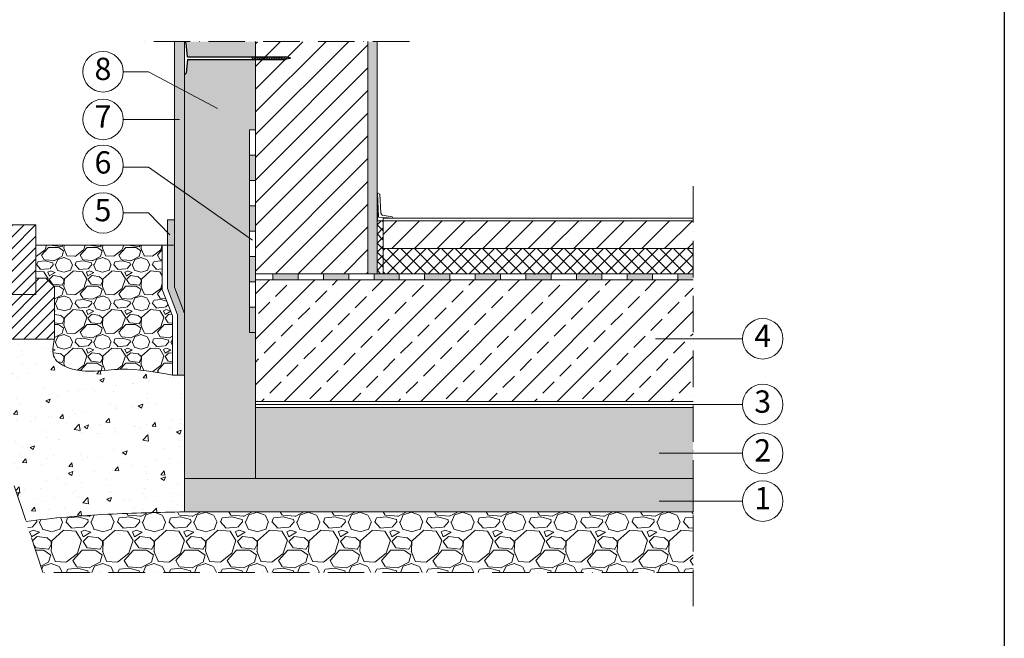
# Model space of a CAD drawing. Units: millimetres. Extents: x -100 to 1585, y -100 to 2200.
# Drawn here: x 468 to 1440, y 978 to 1589 of the extents above; entities that cross this region are included whole.
import ezdxf

# ---------------------------------------------------------------- set-up
doc = ezdxf.new("R2010")
doc.units = ezdxf.units.MM
doc.linetypes.add('ACAD_ISO10W100', pattern=[18, 12, -3, 0, -3])
doc.layers.get('0').update_dxf_attribs({"lineweight": 25})
for name, color, linetype, lineweight in [('Construction', 7, 'Continuous', 18), ('Legend NL', 7, 'Continuous', 20), ('Legend NL @ 1', 7, 'Continuous', 20), ('Texture', 7, 'Continuous', 18)]:
    doc.layers.add(name, color=color, linetype=linetype, lineweight=lineweight)
doc.layers.add('JACKODUR', color=7, linetype='Continuous', lineweight=13, true_color=0x7c6eb0)
doc.styles.add('Beschriftung', font='arial.ttf', dxfattribs={"height": 22})
doc.linetypes.add('GRENZE1', pattern='A,6.35,-2.54,[133,ltypeshp.shx,S=2.54,R=0,X=-2.54,Y=0],-2.54,25.4', length=36.83)
pattern_1 = [(45, (-974.507, -177.126), (-11.22532, 11.22532), [])]

# ---------------------------------------------------------------- blocks, each defined once
blk = doc.blocks.new('A$C6D56434F')
at = {"layer": 'Legend NL'}
blk.add_circle((20, 20), 20, dxfattribs=at)
at = {"layer": 'Legend NL @ 1', "insert": (19.96, 19.98), "char_height": 22, "width": 30.0625, "attachment_point": 5, "style": 'Beschriftung'}
blk.add_mtext('1', dxfattribs=at)
blk = doc.blocks.new('A$C43F11C5A')
at = {"layer": 'Legend NL'}
blk.add_circle((20, 20), 20, dxfattribs=at)
at = {"layer": 'Legend NL @ 1', "insert": (19.96, 19.98), "char_height": 22, "width": 30.0625, "attachment_point": 5, "style": 'Beschriftung'}
blk.add_mtext('3', dxfattribs=at)
blk = doc.blocks.new('A$C1E40115B')
at = {"layer": 'Legend NL'}
blk.add_circle((20, 20), 20, dxfattribs=at)
at = {"layer": 'Legend NL @ 1', "insert": (19.96, 19.98), "char_height": 22, "width": 30.0625, "attachment_point": 5, "style": 'Beschriftung'}
blk.add_mtext('4', dxfattribs=at)
blk = doc.blocks.new('A$C3B4B390D')
at = {"layer": 'Legend NL'}
blk.add_circle((20, 20), 20, dxfattribs=at)
at = {"layer": 'Legend NL @ 1', "insert": (19.96, 19.98), "char_height": 22, "width": 30.0625, "attachment_point": 5, "style": 'Beschriftung'}
blk.add_mtext('5', dxfattribs=at)
blk = doc.blocks.new('A$C109102C9')
at = {"layer": 'Legend NL'}
blk.add_circle((20, 20), 20, dxfattribs=at)
at = {"layer": 'Legend NL @ 1', "insert": (19.96, 19.98), "char_height": 22, "width": 30.0625, "attachment_point": 5, "style": 'Beschriftung'}
blk.add_mtext('6', dxfattribs=at)
blk = doc.blocks.new('A$C6068149E')
at = {"layer": 'Legend NL'}
blk.add_circle((20, 20), 20, dxfattribs=at)
at = {"layer": 'Legend NL @ 1', "insert": (19.96, 19.98), "char_height": 22, "width": 30.0625, "attachment_point": 5, "style": 'Beschriftung'}
blk.add_mtext('7', dxfattribs=at)
blk = doc.blocks.new('A$C19322969')
at = {"layer": 'Legend NL'}
blk.add_circle((20, 20), 20, dxfattribs=at)
at = {"layer": 'Legend NL @ 1', "insert": (19.96, 19.98), "char_height": 22, "width": 30.0625, "attachment_point": 5, "style": 'Beschriftung'}
blk.add_mtext('2', dxfattribs=at)
blk = doc.blocks.new('A$C19C73A45')
at = {"layer": 'Legend NL'}
blk.add_circle((20, 20), 20, dxfattribs=at)
at = {"layer": 'Legend NL @ 1', "insert": (19.96, 19.98), "char_height": 22, "width": 30.0625, "attachment_point": 5, "style": 'Beschriftung'}
blk.add_mtext('8', dxfattribs=at)

msp = doc.modelspace()

# ---------------------------------------------------------------- hatches: boundary and pattern name
at = {"layer": 'Construction'}
h = msp.add_hatch(color=256, dxfattribs=at)
h.paths.add_polyline_path([(700.72, 1455.23), (694.72, 1455.23), (694.72, 1442.44), (700.72, 1442.44)])
h.paths.add_polyline_path([(742.72, 1338.23), (717.72, 1338.23), (717.72, 1332.23), (742.72, 1332.23)])
h.paths.add_polyline_path([(700.72, 1355.23), (694.72, 1355.23), (694.72, 1330.23), (700.72, 1330.23)])
h.paths.add_polyline_path([(700.72, 1305.23), (694.72, 1305.23), (694.72, 1280.23), (700.72, 1280.23)])
h.paths.add_polyline_path([(700.72, 1405.23), (694.72, 1405.23), (694.72, 1380.23), (700.72, 1380.23)])
h.paths.add_polyline_path([(700.72, 1442.44), (694.72, 1442.44), (694.72, 1430.23), (700.72, 1430.23)])
h.paths.add_polyline_path([(792.72, 1338.23), (767.72, 1338.23), (767.72, 1332.23), (792.72, 1332.23)])
h.paths.add_polyline_path([(842.72, 1338.23), (817.72, 1338.23), (817.72, 1332.23), (842.72, 1332.23)])
h = msp.add_hatch(color=256, dxfattribs=at)
h.paths.add_polyline_path([(620.72, 1391.44), (613.72, 1391.44), (613.72, 1366.44), (620.72, 1366.44)])
h.paths.add_polyline_path([(620.72, 1356.86), (620.72, 1366.44), (613.72, 1366.44), (613.72, 1323.81), (623.72, 1297.62), (623.72, 1238.28), (628.72, 1238.28), (630.72, 1238.28), (630.72, 1298.91), (620.72, 1325.1)])
msp.add_hatch(color=256, dxfattribs=at).paths.add_polyline_path([(620.72, 1356.86), (620.72, 1366.44), (613.72, 1366.44), (613.72, 1323.81), (623.72, 1297.62), (623.72, 1238.28), (628.72, 1238.28), (630.72, 1238.28), (630.72, 1298.91), (620.72, 1325.1)])
h = msp.add_hatch(color=256, dxfattribs=at)
h.paths.add_polyline_path([(842.72, 1338.23), (817.72, 1338.23), (817.72, 1332.23), (842.72, 1332.23)])
h.paths.add_polyline_path([(892.72, 1338.23), (867.72, 1338.23), (867.72, 1332.23), (892.72, 1332.23)])
h = msp.add_hatch(color=256, dxfattribs=at)
h.paths.add_polyline_path([(892.72, 1338.23), (867.72, 1338.23), (867.72, 1332.23), (892.72, 1332.23)])
h.paths.add_polyline_path([(942.72, 1338.23), (917.72, 1338.23), (917.72, 1332.23), (942.72, 1332.23)])
h = msp.add_hatch(color=256, dxfattribs=at)
h.paths.add_polyline_path([(942.72, 1338.23), (917.72, 1338.23), (917.72, 1332.23), (942.72, 1332.23)])
h.paths.add_polyline_path([(992.72, 1338.23), (967.72, 1338.23), (967.72, 1332.23), (992.72, 1332.23)])
h = msp.add_hatch(color=256, dxfattribs=at)
h.paths.add_polyline_path([(992.72, 1338.23), (967.72, 1338.23), (967.72, 1332.23), (992.72, 1332.23)])
h.paths.add_polyline_path([(1042.72, 1338.23), (1017.72, 1338.23), (1017.72, 1332.23), (1042.72, 1332.23)])
h = msp.add_hatch(color=256, dxfattribs=at)
h.paths.add_polyline_path([(1042.72, 1338.23), (1017.72, 1338.23), (1017.72, 1332.23), (1042.72, 1332.23)])
h.paths.add_polyline_path([(1092.72, 1338.23), (1067.72, 1338.23), (1067.72, 1332.23), (1092.72, 1332.23)])
h = msp.add_hatch(color=256, dxfattribs=at)
h.paths.add_polyline_path([(1092.72, 1338.23), (1067.72, 1338.23), (1067.72, 1332.23), (1092.72, 1332.23)])
h.paths.add_polyline_path([(1132.73, 1332.23), (1132.73, 1338.23), (1117.72, 1338.23), (1117.72, 1332.23)])
at = {"layer": 'JACKODUR'}
h = msp.add_hatch(color=256, dxfattribs=at)
h.dxf.hatch_style = 1
h.paths.add_polyline_path([(700.72, 1567.47), (630.72, 1567.47), (630.72, 1567.46), (632.22, 1565.84), (633.52, 1552.33), (696.9, 1552.33), (700.72, 1552.33)])
h.paths.add_polyline_path([(700.72, 1505.23), (700.72, 1530.23), (700.72, 1536.23), (700.72, 1549.83), (696.9, 1549.83), (633.52, 1549.83), (632.22, 1536.32), (630.72, 1534.71), (630.72, 1389.44), (630.72, 1136.23), (700.72, 1136.23), (700.72, 1206.23), (700.72, 1212.23), (700.72, 1280.23), (694.72, 1280.23), (694.72, 1305.23), (694.72, 1480.23), (700.72, 1480.23)])
h = msp.add_hatch(color=256, dxfattribs=at)
h.dxf.hatch_style = 1
h.paths.add_polyline_path([(1132.73, 1206.23), (700.72, 1206.23), (700.72, 1136.23), (1132.73, 1136.23)])
at = {"layer": 'Texture'}
h = msp.add_hatch(dxfattribs=at)
h.set_pattern_fill('DOTS', color=256, scale=2, style=0)
h.set_pattern_definition([(0, (13.224, -2579.705), (1.5875, 3.175), [0, -3.175])])
h.paths.add_polyline_path([(820.72, 1567.47), (811.72, 1567.47), (811.72, 1536.23), (811.72, 1338.23), (820.72, 1338.23)])
h.paths.add_polyline_path([(620.72, 1498.25), (630.72, 1498.25), (630.72, 1567.33), (620.72, 1567.33)])
h.paths.add_polyline_path([(620.72, 1451.41), (630.72, 1451.41), (630.72, 1498.25), (620.72, 1498.25)])
h.paths.add_polyline_path([(630.72, 1451.41), (620.72, 1451.41), (620.72, 1410.74), (630.72, 1410.74)])
h.paths.add_polyline_path([(620.72, 1356.86), (620.72, 1325.1), (630.72, 1298.91), (630.72, 1410.74), (620.72, 1410.74)])
at = {"layer": 'Texture', "ltscale": 0.1}
h = msp.add_hatch(dxfattribs=at)
h.set_pattern_fill('ANSI31', color=256, scale=5, style=0)
h.set_pattern_definition(pattern_1)
h.paths.add_polyline_path([(811.72, 1536.23), (811.72, 1567.43), (700.72, 1567.37), (700.72, 1536.23), (700.72, 1530.23), (700.72, 1505.23), (700.72, 1480.23), (700.72, 1338.23), (792.72, 1338.23), (811.72, 1338.23)])
at = {"layer": 'Texture'}
h = msp.add_hatch(dxfattribs=at)
h.set_pattern_fill('ANSI37', color=256, scale=2)
h.set_pattern_definition([(45, (344.795, -5276.8174), (-4.490128, 4.490128), []), (135, (344.795, -5276.8174), (-4.490128, -4.490128), [])])
h.paths.add_polyline_path([(826.73, 1390.61), (820.72, 1390.61), (820.72, 1338.23), (826.73, 1338.23)])
at = {"layer": 'Texture', "ltscale": 0.5}
h = msp.add_hatch(dxfattribs=at)
h.set_pattern_fill('ANSI31', color=256, scale=5, style=0)
h.set_pattern_definition(pattern_1)
h.paths.add_polyline_path([(1132.73, 1363.23), (1132.73, 1390.61), (829.73, 1390.61), (826.73, 1390.61), (826.73, 1363.23)])
h = msp.add_hatch(dxfattribs=at)
h.set_pattern_fill('ANSI31', color=256, scale=2.5, style=0)
h.set_pattern_definition([(45, (-845.379, -1457.886), (-5.61266, 5.61266), [])])
h.paths.add_polyline_path([(460.12, 1317.65), (483.72, 1317.65), (483.72, 1361.11), (483.72, 1386.44), (460.12, 1386.44)])
h.paths.add_polyline_path([(460.12, 1317.65), (460.12, 1333.79), (450.11, 1333.79), (441.71, 1325.24), (441.71, 1273.82), (502.13, 1273.82), (502.13, 1325.24), (493.73, 1333.79), (483.72, 1333.79), (483.72, 1317.65)])
at = {"layer": 'Texture'}
h = msp.add_hatch(dxfattribs=at)
h.set_pattern_fill('AR-CONC', color=256, scale=0.25, style=0)
h.set_pattern_definition([(50, (1629.682, -1487.25), (45.54617, -3.98477), [4.7625, -52.3875]), (355, (1629.68, -1487.25), (-8.8107, 47.76416), [3.81, -41.91]), (100.451, (1633.478, -1487.583), (36.7356, 43.7792), [4.0475, -44.5225]), (46.1842, (1629.68, -1474.55), (67.7698, -10.5106), [7.1437, -78.5812]), (96.6356, (1635.33, -1475.43), (59.351, 61.8564), [6.0712, -66.7837]), (351.184, (1629.68, -1474.55), (59.3512, 61.8563), [5.715, -62.865]), (21, (1636.032, -1477.726), (37.9037, -25.5664), [4.7625, -52.3875]), (326, (1636.03, -1477.726), (15.4505, 46.047), [3.81, -41.91]), (71.4514, (1639.19, -1479.857), (53.3541, 20.4807), [4.0475, -44.5225]), (37.5, (1629.682, -1487.251), (0.77215, 21.13876), [0, -41.402, 0, -42.545, 0, -42.06875]), (7.5, (1629.682, -1487.251), (16.70492, 25.04514), [0, -24.257, 0, -40.4495, 0, -16.03375]), (327.5, (1615.522, -1487.251), (33.89765, -1.43219), [0, -15.875, 0, -49.53, 0, -65.7225]), (317.5, (1609.172, -1487.25), (37.0323, 6.35662), [0, -20.6375, 0, -32.893, 0, -46.6725])])
edge = h.paths.add_edge_path()
edge.add_spline(control_points=[(618.72, 1238.28), (601.75, 1241.37), (567.85, 1247.55), (528.17, 1237.8), (498.34, 1253.95), (500.86, 1267.14), (502.13, 1273.82)], knot_values=[0, 0, 0, 0, 51.191104, 102.252226, 120.15767, 138.536641, 138.536641, 138.536641, 138.536641], degree=3, periodic=0)
edge.add_line((502.13, 1273.82), (441.71, 1273.82))
edge.add_line((441.71, 1273.82), (441.71, 1325.24))
edge.add_line((441.71, 1325.24), (450.11, 1333.79))
edge.add_line((450.11, 1333.79), (460.12, 1333.79))
edge.add_line((460.12, 1333.79), (460.12, 1366.44))
edge.add_line((460.12, 1366.44), (384.13, 1366.44))
edge.add_line((384.13, 1366.44), (474.15, 1093.71))
edge.add_spline(control_points=[(474.15, 1093.71), (500.89, 1097.19), (553.1, 1101.46), (605.39, 1102.65), (630.72, 1103.23)], knot_values=[0, 0, 0, 0, 80.872708, 156.897761, 156.897761, 156.897761, 156.897761], degree=3, periodic=0)
edge.add_line((630.72, 1103.23), (630.72, 1238.28))
edge.add_line((630.72, 1238.28), (618.72, 1238.28))
at = {"layer": 'Texture', "ltscale": 0.1}
h = msp.add_hatch(dxfattribs=at)
h.set_pattern_fill('GRAVEL', color=256, scale=1.5, style=0)
h.set_pattern_definition([(228.0128, (-947.0754, -139.0263), (-304.800259, -342.9004213), [5.1258, -507.4575]), (184.9697, (-950.5044, -142.8363), (457.2007396, 38.0997311), [8.79608, -870.81]), (132.5104, (-959.2674, -143.5983), (380.9997228, -419.1004094), [6.20223, -614.0205]), (267.2737, (-974.1264, -153.1233), (38.0998346, 761.9997548), [8.01008, -792.996]), (292.8337, (-974.5074, -161.1243), (-190.5005408, 457.20026), [7.8545, -777.597]), (357.2737, (-971.4594, -168.3633), (-761.9997548, 38.0998346), [8.01008, -792.996]), (37.6942, (-963.4584, -168.7443), (-495.3003129, -380.99966035), [10.5929, -1048.6965]), (72.2553, (-955.0764, -162.2673), (266.7005335, 838.2002431), [10.0008, -990.0795]), (121.4296, (-952.0284, -152.7423), (-304.8000785, 495.2994174), [8.0372, -795.6825]), (175.2364, (-956.2194, -145.8843), (419.099671, -38.0996424), [9.1757, -449.6085]), (222.3974, (-965.3634, -145.1223), (-457.20001376, -419.09945476), [11.86617, -1174.752]), (138.8141, (-936.4074, -153.5043), (-266.69983, 228.5996484), [4.0501, -400.959]), (171.4692, (-939.4554, -150.8373), (495.299244, -76.200192), [7.70523, -762.819]), (225, (-947.075, -149.694), (-8e-15, -38.09997), [5.38814, -48.49335]), (203.1986, (-949.7424, -145.1223), (190.500642, 76.200334), [2.9016, -287.259]), (291.8014, (-952.4094, -146.265), (-38.100027, 114.300074), [4.1035, -201.072]), (30.9638, (-950.8854, -150.075), (114.29988, 76.20006), [6.6648, -215.4945]), (161.5651, (-945.17, -146.646), (76.200035, -38.099943), [4.8193, -115.6635]), (16.3895, (-974.5074, -146.2653), (381.0002102, 114.2997622), [6.7513, -668.382]), (70.3462, (-968.0304, -144.3603), (-152.3995753, -419.0994073), [5.664, -560.733]), (293.1986, (-945.1704, -139.0263), (-76.200334, 190.500642), [5.8032, -284.358]), (343.6105, (-942.8844, -144.3603), (-381.0002102, 114.2997622), [6.7513, -668.382]), (339.444, (-974.5074, -169.8873), (-190.5002365, 76.1999075), [6.5105, -319.0155]), (294.7751, (-968.4114, -172.1733), (-190.499556, 419.0998054), [5.4551, -540.054]), (66.8014, (-944.7894, -177.1263), (76.200334, 190.500642), [5.8032, -284.358]), (17.354, (-942.5034, -171.7923), (-495.3000267, -152.3997701), [6.38674, -632.286]), (69.444, (-963.4584, -177.1263), (-76.1999075, -190.5002365), [3.25527, -322.272]), (101.3099, (-947.0754, -177.126), (-38.099812, 152.399512), [1.9427, -192.33]), (165.9638, (-947.456, -175.221), (114.30008, -38.099934), [7.8545, -149.23575]), (186.009, (-955.0764, -173.3163), (380.9994382, 38.099911), [7.279, -720.621]), (303.6901, (-950.885, -153.504), (-38.100013, 76.199926), [5.49486, -131.8767]), (353.1572, (-947.8374, -158.0763), (647.7002678, -76.2003413), [9.59335, -949.74]), (60.9454, (-938.3124, -159.2193), (-152.3996455, -266.699364), [3.9226, -388.341]), (90, (-936.407, -155.79), (-38.1, 38.1), [2.286, -35.814]), (120.2564, (-955.8384, -172.1733), (152.399677, -266.6998655), [5.293, -524.0085]), (48.0128, (-958.5054, -167.6013), (304.800259, 342.9004213), [10.25164, -502.332]), (0, (-951.647, -159.98), (38.1, 38.1), [9.906, -28.194]), (325.3048, (-941.7414, -159.9813), (-380.9993399, 266.7000254), [6.02415, -596.3895]), (254.0546, (-936.7884, -163.41), (-38.100097, -152.400363), [5.54744, -271.8255]), (207.646, (-938.3124, -168.7443), (-723.8997457, -381.0002396), [9.03217, -894.1875]), (175.4261, (-946.3134, -172.9353), (-495.3001141, 38.0998157), [9.55543, -945.987]), (175.4261, (-946.3134, -172.9353), (-495.3001141, 38.0998157), [9.55543, -945.987])])
edge = h.paths.add_edge_path()
edge.add_line((483.72, 1366.44), (483.72, 1345.73))
edge.add_line((483.72, 1345.73), (483.72, 1333.79))
edge.add_line((483.72, 1333.79), (493.73, 1333.79))
edge.add_line((493.73, 1333.79), (502.13, 1325.24))
edge.add_line((502.13, 1325.24), (502.13, 1273.82))
edge.add_spline(control_points=[(502.13, 1273.82), (500.86, 1267.14), (498.34, 1253.95), (528.17, 1237.8), (567.85, 1247.55), (601.75, 1241.37), (618.72, 1238.28)], knot_values=[0, 0, 0, 0, 18.37897, 36.284414, 87.345536, 138.536641, 138.536641, 138.536641, 138.536641], degree=3, periodic=0)
edge.add_line((618.72, 1238.28), (618.72, 1296.7))
edge.add_line((618.72, 1296.7), (608.72, 1322.89))
edge.add_line((608.72, 1322.89), (608.72, 1366.44))
edge.add_line((608.72, 1366.44), (483.72, 1366.44))
at = {"layer": 'Texture'}
h = msp.add_hatch(dxfattribs=at)
h.set_pattern_fill('ANSI37', color=256, scale=3)
h.set_pattern_definition([(45, (344.795, -5276.817), (-6.735192, 6.735192), []), (135, (344.795, -5276.817), (-6.735192, -6.735192), [])])
h.paths.add_polyline_path([(1132.73, 1363.23), (826.73, 1363.23), (826.73, 1338.23), (1132.73, 1338.23)])
h = msp.add_hatch(dxfattribs=at)
h.set_pattern_fill('ANSI33', color=256, scale=5, style=0)
h.set_pattern_definition([(45, (-974.507, -177.126), (-22.45064, 22.45064), []), (45, (-952.057, -177.126), (-22.45064, 22.45064), [15.875, -7.9375])])
h.paths.add_polyline_path([(1132.73, 1212.23), (1132.73, 1332.23), (700.72, 1332.23), (700.72, 1212.23)])
at = {"layer": 'Texture', "ltscale": 0.1}
h = msp.add_hatch(dxfattribs=at)
h.set_pattern_fill('AR-SAND', color=256, scale=0.19, style=0)
h.set_pattern_definition([(37.5, (-974.5074, -177.126), (-0.304006, 9.298852), [0, -7.33552, 0, -8.2042, 0, -7.84225]), (7.5, (-974.507, -177.126), (8.54094, 13.61968), [0, -3.95732, 0, -6.61162, 0, -2.53365]), (327.5, (-980.4434, -177.126), (15.028855, 0.027307), [0, -2.413, 0, -8.6868, 0, -11.3411]), (317.5, (-980.443, -177.126), (14.50757, 4.23566), [0, -1.2065, 0, -5.69468, 0, -6.5151])])
h.paths.add_polyline_path([(630.72, 1136.23), (630.72, 1103.23), (1132.73, 1103.23), (1132.73, 1136.23)])
h = msp.add_hatch(dxfattribs=at)
h.set_pattern_fill('GRAVEL', color=256, scale=2, style=0)
h.set_pattern_definition([(228.0128, (-937.9314, -126.3263), (-406.4003453, -457.200562), [6.8344, -676.61]), (184.9697, (-942.5034, -131.4063), (609.6009861, 50.7996415), [11.7281, -1161.08]), (132.5104, (-954.1874, -132.4223), (507.9996304, -558.800546), [8.26964, -818.694]), (267.2737, (-973.9994, -145.1223), (50.7997794, 1015.999673), [10.6801, -1057.328]), (292.8337, (-974.5074, -155.7903), (-254.000721, 609.6003466), [10.4727, -1036.796]), (357.2737, (-970.4434, -165.4423), (-1015.999673, 50.7997794), [10.6801, -1057.328]), (37.6942, (-959.7754, -165.9503), (-660.4004172, -507.9995471), [14.1239, -1398.262]), (72.2553, (-948.5994, -157.3143), (355.6007113, 1117.6003241), [13.3344, -1320.106]), (121.4296, (-944.5354, -144.6143), (-406.4001047, 660.3992232), [10.71626, -1060.91]), (175.2364, (-950.1234, -135.4703), (558.799561, -50.799523), [12.2343, -599.478]), (222.3974, (-962.3154, -134.4543), (-609.6000183, -558.799273), [15.82156, -1566.336]), (138.8141, (-923.7074, -145.6303), (-355.5997735, 304.799531), [5.4001, -534.612]), (171.4692, (-927.7714, -142.0743), (660.398992, -101.600256), [10.27364, -1017.092]), (225, (-937.93, -140.55), (-1e-14, -50.79997), [7.1842, -64.6578]), (203.1986, (-941.4874, -134.454), (254.000857, 101.600445), [3.8688, -383.012]), (291.8014, (-945.043, -135.978), (-50.800036, 152.4001), [5.4713, -268.096]), (30.9638, (-943.011, -141.058), (152.39984, 101.60008), [8.8864, -287.326]), (161.5651, (-935.391, -136.486), (101.60005, -50.79992), [6.4257, -154.218]), (16.3895, (-974.5074, -135.9783), (508.0002803, 152.399683), [9.00176, -891.176]), (70.3462, (-965.8714, -133.4383), (-203.199434, -558.79921), [7.552, -747.644]), (293.1986, (-935.3914, -126.326), (-101.600445, 254.000857), [7.7376, -379.144]), (343.6105, (-932.3434, -133.4383), (-508.0002803, 152.399683), [9.00176, -891.176]), (339.444, (-974.5074, -167.474), (-254.000315, 101.599877), [8.6807, -425.354]), (294.7751, (-966.3794, -170.5223), (-253.999408, 558.7997405), [7.2734, -720.072]), (66.8014, (-934.8834, -177.126), (101.600445, 254.000857), [7.7376, -379.144]), (17.354, (-931.8354, -170.0143), (-660.4000356, -203.1996935), [8.51566, -843.048]), (69.444, (-959.7754, -177.126), (-101.599877, -254.000315), [4.3404, -429.696]), (101.3099, (-937.931, -177.126), (-50.79975, 203.19935), [2.5903, -256.44]), (165.9638, (-938.44, -174.586), (152.40011, -50.79991), [10.4727, -198.981]), (186.009, (-948.5994, -172.0463), (507.999251, 50.7998814), [9.70534, -960.828]), (303.6901, (-943.011, -145.63), (-50.80002, 101.5999), [7.3265, -175.8356]), (353.1572, (-938.9474, -151.7263), (863.6003571, -101.600455), [12.79114, -1266.32]), (60.9454, (-926.2474, -153.2503), (-203.199527, -355.599152), [5.2302, -517.788]), (90, (-923.707, -148.68), (-50.8, 50.8), [3.048, -47.752]), (120.2564, (-949.6154, -170.5223), (203.1995693, -355.5998206), [7.0573, -698.678]), (48.0128, (-953.1714, -164.4263), (406.4003453, 457.200562), [13.6689, -669.776]), (0, (-944.027, -154.266), (50.8, 50.8), [13.208, -37.592]), (325.3048, (-930.8194, -154.2663), (-507.99912, 355.600034), [8.0322, -795.186]), (254.0546, (-924.2154, -158.838), (-50.80013, -203.200484), [7.3966, -362.434]), (207.646, (-926.2474, -165.9503), (-965.199661, -508.0003195), [12.0429, -1192.25]), (175.4261, (-936.9154, -171.5383), (-660.4001521, 50.7997542), [12.7406, -1261.316]), (175.4261, (-936.9154, -171.5383), (-660.4001521, 50.7997542), [12.7406, -1261.316])])
edge = h.paths.add_edge_path()
edge.add_line((1132.73, 1043.23), (1132.73, 1103.23))
edge.add_line((1132.73, 1103.23), (630.72, 1103.23))
edge.add_spline(control_points=[(630.72, 1103.23), (605.39, 1102.65), (553.1, 1101.46), (500.89, 1097.19), (474.15, 1093.71)], knot_values=[0, 0, 0, 0, 76.025053, 156.897761, 156.897761, 156.897761, 156.897761], degree=3, periodic=0)
edge.add_line((474.15, 1093.71), (490.82, 1043.23))
edge.add_line((490.82, 1043.23), (630.72, 1043.23))
edge.add_line((630.72, 1043.23), (1132.73, 1043.23))

# ---------------------------------------------------------------- linework, layer by layer
msp.add_line((1440, 2055), (1440, 45))
at = {"layer": 'Construction', "linetype": 'ACAD_ISO10W100', "ltscale": 3}
for p, q in [((852.6, 1567.47), (589.34, 1567.47)), ((1132.73, 1424.75), (1132.73, 1001.31)), ((490.82, 1043.23), (384.13, 1366.44)), ((1132.73, 1043.23), (490.82, 1043.23))]:
    msp.add_line(p, q, dxfattribs=at)
at = {"layer": 'Construction'}
for p, q in [((620.72, 1356.86), (620.72, 1567.33)), ((630.72, 1103.23), (630.72, 1567.46)), ((700.72, 1536.23), (700.72, 1567.47)), ((811.72, 1536.23), (811.72, 1567.47)), ((811.72, 1536.23), (811.72, 1530.23)), ((811.72, 1536.23), (811.72, 1338.23)), ((700.72, 1212.23), (700.72, 1530.23)), ((700.72, 1530.23), (700.72, 1505.23)), ((700.72, 1505.23), (700.72, 1480.23)), ((700.72, 1480.23), (694.72, 1480.23)), ((700.72, 1480.23), (694.72, 1480.23)), ((694.72, 1480.23), (694.72, 1305.23)), ((700.72, 1455.23), (694.72, 1455.23)), ((700.72, 1430.23), (694.72, 1430.23)), ((700.72, 1430.23), (694.72, 1430.23)), ((700.72, 1405.23), (694.72, 1405.23)), ((613.72, 1366.44), (613.72, 1391.44)), ((613.72, 1391.44), (620.72, 1391.44)), ((700.72, 1380.23), (694.72, 1380.23)), ((700.72, 1380.23), (694.72, 1380.23)), ((483.72, 1366.44), (620.72, 1366.44)), ((608.72, 1322.89), (608.72, 1366.44)), ((613.72, 1323.81), (613.72, 1366.44)), ((826.73, 1363.23), (1132.73, 1363.23)), ((620.72, 1325.1), (620.72, 1356.86)), ((700.72, 1355.23), (694.72, 1355.23)), ((700.72, 1332.23), (700.72, 1352.23)), ((792.72, 1338.23), (700.72, 1338.23)), ((717.72, 1338.23), (717.72, 1332.23)), ((742.72, 1338.23), (742.72, 1332.23)), ((767.72, 1338.23), (767.72, 1332.23)), ((767.72, 1338.23), (767.72, 1332.23)), ((792.72, 1338.23), (792.72, 1332.23)), ((792.72, 1338.23), (1132.73, 1338.23)), ((792.72, 1338.23), (792.72, 1332.23)), ((817.72, 1338.23), (817.72, 1332.23)), ((817.72, 1338.23), (817.72, 1332.23)), ((842.72, 1338.23), (842.72, 1332.23)), ((842.72, 1338.23), (842.72, 1332.23)), ((867.72, 1338.23), (867.72, 1332.23)), ((867.72, 1338.23), (867.72, 1332.23)), ((892.72, 1338.23), (892.72, 1332.23)), ((892.72, 1338.23), (892.72, 1332.23)), ((917.72, 1338.23), (917.72, 1332.23)), ((917.72, 1338.23), (917.72, 1332.23)), ((942.72, 1338.23), (942.72, 1332.23)), ((942.72, 1338.23), (942.72, 1332.23)), ((967.72, 1338.23), (967.72, 1332.23)), ((967.72, 1338.23), (967.72, 1332.23)), ((992.72, 1338.23), (992.72, 1332.23)), ((992.72, 1338.23), (992.72, 1332.23)), ((1017.72, 1338.23), (1017.72, 1332.23)), ((1017.72, 1338.23), (1017.72, 1332.23)), ((1042.72, 1338.23), (1042.72, 1332.23)), ((1042.72, 1338.23), (1042.72, 1332.23)), ((1067.72, 1338.23), (1067.72, 1332.23)), ((1067.72, 1338.23), (1067.72, 1332.23)), ((1092.72, 1338.23), (1092.72, 1332.23)), ((1092.72, 1338.23), (1092.72, 1332.23)), ((1117.72, 1338.23), (1117.72, 1332.23)), ((608.72, 1322.89), (618.72, 1296.7)), ((613.72, 1323.81), (623.72, 1297.62)), ((620.72, 1325.1), (630.72, 1298.91)), ((700.72, 1330.23), (694.72, 1330.23)), ((700.72, 1330.23), (694.72, 1330.23)), ((700.72, 1305.23), (694.72, 1305.23)), ((694.72, 1305.23), (694.72, 1280.23)), ((618.72, 1238.28), (618.72, 1296.7)), ((623.72, 1238.28), (623.72, 1297.62)), ((694.72, 1280.23), (700.72, 1280.23)), ((700.72, 1212.23), (1132.73, 1212.23)), ((700.72, 1212.23), (700.72, 1206.23)), ((700.72, 1212.23), (700.72, 1206.23)), ((1132.73, 1103.23), (1132.73, 1136.23))]:
    msp.add_line(p, q, dxfattribs=at)
at = {"layer": 'Construction', "ltscale": 0.1}
for p, q in [((630.72, 1567.47), (630.72, 1389.44)), ((630.72, 1567.46), (630.72, 1534.71)), ((700.72, 1536.23), (700.72, 1530.23)), ((821.19, 1390.61), (821.19, 1418.22)), ((483.72, 1386.44), (460.12, 1386.44)), ((483.72, 1361.11), (483.72, 1386.44)), ((483.72, 1366.44), (483.72, 1386.44)), ((608.72, 1366.44), (483.72, 1366.44)), ((483.72, 1366.44), (483.72, 1345.73)), ((483.72, 1361.11), (483.72, 1317.65)), ((483.72, 1333.79), (493.73, 1333.79)), ((493.73, 1333.79), (502.13, 1325.24)), ((502.13, 1325.24), (502.13, 1273.82)), ((460.12, 1317.65), (483.72, 1317.65)), ((441.71, 1273.82), (502.13, 1273.82)), ((618.72, 1238.28), (630.72, 1238.28)), ((700.72, 1206.23), (700.72, 1136.23)), ((1132.73, 1136.23), (630.72, 1136.23)), ((1132.73, 1103.23), (630.72, 1103.23))]:
    msp.add_line(p, q, dxfattribs=at)
at = {"layer": 'Construction', "lineweight": 25}
for p, q in [((632.22, 1565.84), (630.72, 1567.46)), ((633.52, 1552.33), (632.22, 1565.84)), ((633.52, 1549.83), (632.22, 1536.32)), ((633.52, 1552.33), (696.9, 1552.33)), ((633.52, 1549.83), (696.9, 1549.83)), ((696.9, 1552.33), (730.34, 1552.33)), ((696.9, 1552.33), (698.17, 1549.83)), ((696.9, 1549.83), (730.34, 1549.83)), ((698.58, 1552.33), (699.85, 1549.83)), ((700.26, 1552.33), (701.54, 1549.83)), ((701.95, 1552.33), (703.22, 1549.83)), ((703.63, 1552.33), (704.9, 1549.83)), ((705.31, 1552.33), (706.59, 1549.83)), ((707, 1552.33), (708.27, 1549.83)), ((708.68, 1552.33), (709.96, 1549.83)), ((710.36, 1552.33), (711.64, 1549.83)), ((712.05, 1552.33), (713.32, 1549.83)), ((713.73, 1552.33), (715.01, 1549.83)), ((715.42, 1552.33), (716.69, 1549.83)), ((717.1, 1552.33), (718.37, 1549.83)), ((718.78, 1552.33), (720.06, 1549.83)), ((720.47, 1552.33), (721.74, 1549.83)), ((722.15, 1552.33), (723.42, 1549.83)), ((723.83, 1552.33), (725.11, 1549.83)), ((725.52, 1552.33), (726.79, 1549.83)), ((727.2, 1552.33), (728.48, 1549.83)), ((728.88, 1552.33), (730.16, 1549.83)), ((735.72, 1551.08), (730.34, 1552.33)), ((735.72, 1551.08), (730.34, 1549.83)), ((632.22, 1536.32), (630.72, 1534.71))]:
    msp.add_line(p, q, dxfattribs=at)
at = {"layer": 'Construction', "lineweight": 5}
for p, q in [((820.72, 1338.23), (820.72, 1567.47)), ((822.3, 1394.13), (821.19, 1418.22)), ((821.19, 1418.22), (823.42, 1416.74)), ((823.42, 1416.74), (824.53, 1398.2)), ((829.73, 1390.61), (820.73, 1390.61)), ((821.19, 1393.22), (821.19, 1393.22)), ((821.19, 1393.22), (821.19, 1393.22)), ((821.19, 1393.22), (821.19, 1393.22)), ((836.4, 1393.01), (822.3, 1394.13)), ((824.53, 1398.2), (825.64, 1395.98)), ((825.64, 1395.98), (835.66, 1394.5)), ((826.73, 1390.61), (826.73, 1393.01)), ((826.73, 1393.01), (1132.73, 1393.01)), ((826.73, 1338.23), (826.73, 1390.61)), ((1132.73, 1390.61), (829.73, 1390.61)), ((835.66, 1394.5), (836.4, 1393.01)), ((868.95, 1338.01), (868.78, 1338.01)), ((883.77, 1338.01), (883.26, 1338.01)), ((976.68, 1338.01), (975.64, 1338.01)), ((991.32, 1338.01), (990.82, 1338.01)), ((1036.29, 1338.01), (1036.21, 1338.01)), ((1042.68, 1338.01), (1042.42, 1338.01)), ((1119.95, 1338.01), (1119.93, 1338.01))]:
    msp.add_line(p, q, dxfattribs=at)
at = {"layer": 'Construction', "lineweight": 18}
for q in [(700.72, 1332.23), (1132.73, 1332.23)]:
    msp.add_line((820.72, 1332.23), q, dxfattribs=at)
at = {"layer": 'Construction', "linetype": 'GRENZE1'}
msp.add_line((700.72, 1209.23), (1132.73, 1209.23), dxfattribs=at)
at = {"layer": 'Construction', "lineweight": 20}
msp.add_line((700.72, 1206.23), (1132.73, 1206.23), dxfattribs=at)
at = {"layer": 'Construction', "ltscale": 0.1}
msp.add_spline([(502.13, 1273.82), (502.13, 1255.44), (516.79, 1245.17), (567.84, 1243.93), (618.72, 1238.28)], degree=3, dxfattribs=at)
msp.add_open_spline([(630.72, 1103.23), (605.39, 1102.65), (553.1, 1101.46), (500.89, 1097.19), (474.15, 1093.71)], degree=3, knots=[0, 0, 0, 0, 76.025053, 156.897761, 156.897761, 156.897761, 156.897761], dxfattribs=at)
at = {"layer": 'Legend NL'}
for p, q in [((570.16, 1537.75), (595.16, 1537.75)), ((595.16, 1537.75), (663.25, 1501.42)), ((570.16, 1490.67), (625.61, 1490.67)), ((570.16, 1443.59), (595.16, 1443.59)), ((595.16, 1443.59), (697.78, 1371.35)), ((570.16, 1398.31), (595.16, 1398.31)), ((595.16, 1398.31), (616.04, 1376.77)), ((1095.68, 1274.03), (1181.47, 1274.03)), ((1132.73, 1209.23), (1181.47, 1209.23)), ((1099.35, 1161.04), (1181.47, 1161.04)), ((1099.35, 1113.75), (1181.47, 1113.75))]:
    msp.add_line(p, q, dxfattribs=at)

# ---------------------------------------------------------------- block references
for name, p in [('A$C19C73A45', (530.16, 1517.75)), ('A$C6068149E', (530.16, 1470.67)), ('A$C109102C9', (530.16, 1425.39)), ('A$C3B4B390D', (530.16, 1378.31)), ('A$C1E40115B', (1181.47, 1254.03)), ('A$C43F11C5A', (1181.47, 1189.23)), ('A$C19322969', (1181.47, 1141.04)), ('A$C6D56434F', (1181.47, 1093.75))]:
    msp.add_blockref(name, p, dxfattribs=at)

doc.saveas('drawing.dxf')
